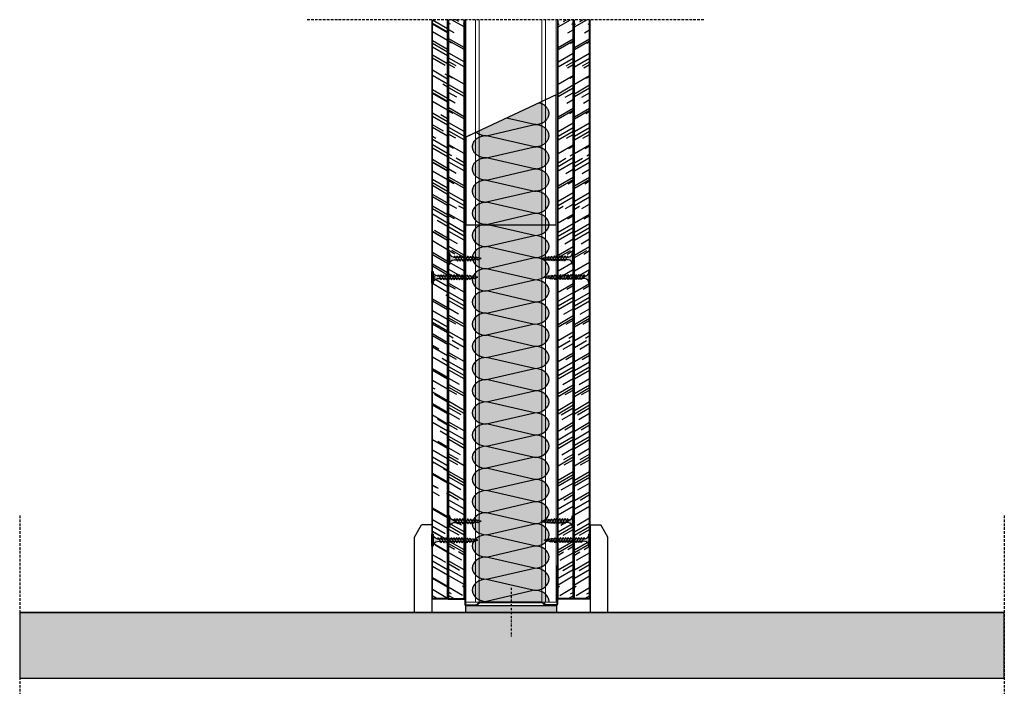
# Model space of a CAD drawing. Units: millimetres. Extents: x 2387 to 6365, y 1125 to 3883.
# Drawn here: x 2399 to 3148, y 1963 to 2471 of the extents above; entities that cross this region are included whole.
import ezdxf
from ezdxf.xclip import XClip

# ---------------------------------------------------------------- set-up
doc = ezdxf.new("R2010")
doc.units = ezdxf.units.MM
doc.linetypes.add('STRICHPUNKT', pattern=[1, 0.5, -0.25, 0, -0.25])
doc.linetypes.add('TRAZOS', pattern=[0.75, 0.5, -0.25])
doc.layers.add('Aislante', color=7, linetype='Continuous', true_color=0xf8f6b0)
doc.layers.add('Placas', color=7, linetype='Continuous', true_color=0xb21040)
for name, color, linetype in [('Banda Estanca', 253, 'Continuous'), ('Forjados', 7, 'Continuous'), ('Lineas Aux', 2, 'STRICHPUNKT'), ('Materiales Aux', 1, 'Continuous'), ('Montante', 7, 'Continuous'), ('Placas Y Rodapie', 2, 'Continuous'), ('Tornillos', 1, 'Continuous')]:
    doc.layers.add(name, color=color, linetype=linetype)
doc.layers.add('Mortero', color=251, linetype='Continuous', lineweight=0)
doc.layers.add('Perfilería', color=252, linetype='Continuous', lineweight=0)

# ---------------------------------------------------------------- blocks, each defined once
blk = doc.blocks.new('A$C1F0179A0')
h = blk.add_hatch(color=254)
h.paths.add_polyline_path([(1, 9), (0, 9), (0, 4.5), (1, 4.5)])
h.paths.add_polyline_path([(1, 4.5), (0, 4.5), (0, 0), (1, 0)])
h.paths.add_polyline_path([(6.43, 5.5), (5.86, 5.51), (4.25, 5.51, -0.393479), (1, 9), (1, 4.5), (5.87, 4.5)])
h.paths.add_polyline_path([(5.87, 4.5), (1, 4.5), (1, 0, -0.372324), (3.99, 3.46, -0.073003), (4.12, 3.46), (5.3, 3.48)])
h.paths.add_polyline_path([(5.3, 3.48), (4.12, 3.46, -0.073003), (4.25, 3.43, -0.329949), (4.75, 2.5)], flags=17)
h.paths.add_polyline_path([(7.87, 4.5), (5.87, 4.5), (5.3, 3.48), (7.32, 3.51)])
h.paths.add_polyline_path([(7.32, 3.51), (6.05, 3.49, -0.398722), (6.75, 2.5)])
h.paths.add_polyline_path([(8.41, 5.45), (6.43, 5.5), (5.87, 4.5), (7.87, 4.5)])
h.paths.add_polyline_path([(7, 6.5), (6.43, 5.5), (8, 5.46, -0.405914)])
h.paths.add_polyline_path([(6.73, 6.02, -0.270955), (5.86, 5.51), (6.43, 5.5)])
h.paths.add_polyline_path([(9, 6.5), (8.41, 5.45), (10, 5.41, -0.396703)])
h.paths.add_polyline_path([(10.38, 5.4), (8.41, 5.45), (7.87, 4.5), (9.87, 4.5)])
h.paths.add_polyline_path([(9.87, 4.5), (7.87, 4.5), (7.32, 3.51), (9.34, 3.54)])
h.paths.add_polyline_path([(9.34, 3.54), (8, 3.52, -0.408487), (8.75, 2.5)])
h.paths.add_polyline_path([(11.35, 3.57), (10, 3.55, -0.400681), (10.75, 2.5)])
h.paths.add_polyline_path([(11.87, 4.5), (9.87, 4.5), (9.34, 3.54), (11.35, 3.57)])
h.paths.add_polyline_path([(12.36, 5.36), (10.38, 5.4), (9.87, 4.5), (11.87, 4.5)])
h.paths.add_polyline_path([(11, 6.5), (10.38, 5.4), (12, 5.36, -0.387716)])
h.paths.add_polyline_path([(13, 6.5), (12.36, 5.36), (14, 5.32, -0.378963)])
h.paths.add_polyline_path([(14.33, 5.31), (12.36, 5.36), (11.87, 4.5), (13.87, 4.5)])
h.paths.add_polyline_path([(13.87, 4.5), (11.87, 4.5), (11.35, 3.57), (13.37, 3.6)])
h.paths.add_polyline_path([(13.37, 3.6), (12, 3.58, -0.393099), (12.75, 2.5)])
h.paths.add_polyline_path([(15.39, 3.63), (14, 3.61, -0.385737), (14.75, 2.5)])
h.paths.add_polyline_path([(15.87, 4.5), (13.87, 4.5), (13.37, 3.6), (15.39, 3.63)])
h.paths.add_polyline_path([(16.3, 5.26), (14.33, 5.31), (13.87, 4.5), (15.87, 4.5)])
h.paths.add_polyline_path([(15, 6.5), (14.33, 5.31), (15.99, 5.27, -0.370449)])
h.paths.add_polyline_path([(17, 6.5), (16.3, 5.26), (17.99, 5.22, -0.362179)])
h.paths.add_polyline_path([(18.36, 5.22), (16.3, 5.26), (15.87, 4.5), (17.95, 4.5)])
h.paths.add_polyline_path([(17.95, 4.5), (15.87, 4.5), (15.39, 3.63), (17.48, 3.66)])
h.paths.add_polyline_path([(17.48, 3.66), (16.26, 3.65, -0.400678), (16.94, 2.7)])
h.paths.add_polyline_path([(19.88, 4.5), (17.95, 4.5), (17.48, 3.66), (19.43, 3.69)])
h.paths.add_polyline_path([(20.26, 5.17), (18.36, 5.22), (17.95, 4.5), (19.88, 4.5)])
h.paths.add_polyline_path([(18.97, 6.3), (18.36, 5.22), (19.86, 5.18, -0.367461)])
h.paths.add_polyline_path([(19.43, 3.69), (18.47, 3.68, -0.440331), (19.04, 2.99)])
h.paths.add_polyline_path([(21.89, 4.5), (19.88, 4.5), (19.43, 3.69), (20.73, 3.71, -0.056899), (20.83, 3.72), (21.46, 3.72)])
h.paths.add_polyline_path([(22.24, 5.12), (20.26, 5.17), (19.88, 4.5), (21.89, 4.5)])
h.paths.add_polyline_path([(20.74, 6.02), (20.26, 5.17), (21.49, 5.14, -0.383158)])
h.paths.add_polyline_path([(22.58, 5.72), (22.24, 5.12), (23.16, 5.1, -0.400517)])
h.paths.add_polyline_path([(23.19, 5.1, -0.011748), (23.16, 5.1), (22.24, 5.12), (21.89, 4.5), (25, 4.5, -0.056649)])
h.paths.add_polyline_path([(25, 4.5), (21.89, 4.5), (21.46, 3.72), (22.63, 3.74, -0.0979)])
h.paths.add_polyline_path([(21.46, 3.72), (20.83, 3.72, -0.422472), (21.19, 3.26)])
for p, q in [((0, 9), (0, 0)), ((1, 9), (0, 9)), ((1, 0), (1, 9)), ((0, 0), (1, 0)), ((4.25, 5.51), (5.86, 5.51)), ((4.75, 2.5), (7, 6.5)), ((6.75, 2.5), (9, 6.5)), ((8.75, 2.5), (11, 6.5)), ((10.75, 2.5), (13, 6.5)), ((12.75, 2.5), (15, 6.5)), ((14.75, 2.5), (17, 6.5)), ((16.94, 2.7), (18.97, 6.3)), ((19.04, 2.99), (20.74, 6.02)), ((21.19, 3.26), (22.58, 5.72))]:
    blk.add_line(p, q)
for points in [[(4.12, 3.46), (22.63, 3.74)], [(5.86, 5.51), (23.19, 5.1)]]:
    blk.add_lwpolyline(points)
for centre, radius, start, end in [((4.5, 9), 3.5, 180, 265.91438), ((4.5, 0), 3.5, 98.31396, 180), ((4.06, 3.02), 0.45, 64.91089, 98.31396), ((3.87, 2.63), 0.884, 351.8699, 64.91089), ((5.86, 6.51), 1, 270, 330.64225), ((5.87, 2.63), 0.884, 351.8699, 78.82284), ((8.04, 6.49), 1.04, 179.62375, 267.99545), ((7.85, 2.63), 0.905, 351.85759, 80.73512), ((10.08, 6.49), 1.08, 179.24014, 265.79359), ((9.82, 2.63), 0.936, 351.85095, 79.19104), ((12.12, 6.48), 1.12, 178.89789, 263.66629), ((11.79, 2.64), 0.967, 351.85535, 77.69434), ((14.17, 6.47), 1.17, 178.59288, 261.61222), ((13.76, 2.64), 0.999, 351.86955, 76.2435), ((16.21, 6.46), 1.21, 178.32132, 259.62976), ((16.11, 2.82), 0.843, 351.85094, 79.19057), ((18.26, 6.46), 1.26, 178.07981, 257.71708), ((18.44, 3.08), 0.603, 352.01067, 87.07213), ((20.08, 6.27), 1.11, 178.23159, 258.93721), ((20.79, 3.31), 0.41, 352.74021, 97.37722), ((21.6, 6), 0.865, 178.7357, 262.59462), ((23.19, 5.72), 0.615, 180, 270), ((25.73, -1.88), 6.42, 96.53734, 118.90318), ((26.74, 12.75), 8.43, 245.10981, 258.07902)]:
    blk.add_arc(centre, radius, start, end)
blk = doc.blocks.new('A$C17BC34FF')
h = blk.add_hatch(color=254)
h.paths.add_polyline_path([(1, 9), (0, 9), (0, 4.5), (1, 4.5)])
h.paths.add_polyline_path([(1, 4.5), (0, 4.5), (0, 0), (1, 0)])
h.paths.add_polyline_path([(6.42, 5.48), (4.25, 5.51, -0.393479), (1, 9), (1, 4.5), (5.87, 4.5)])
h.paths.add_polyline_path([(5.87, 4.5), (1, 4.5), (1, 0, -0.372324), (3.99, 3.46, -0.073003), (4.12, 3.46), (5.3, 3.47)])
h.paths.add_polyline_path([(5.3, 3.47), (4.12, 3.46, -0.073003), (4.25, 3.43, -0.329949), (4.75, 2.5)], flags=17)
h.paths.add_polyline_path([(7.87, 4.5), (5.87, 4.5), (5.3, 3.47), (7.31, 3.49)])
h.paths.add_polyline_path([(8.41, 5.45), (6.42, 5.48), (5.87, 4.5), (7.87, 4.5)])
h.paths.add_polyline_path([(6.72, 5.99, -0.260297), (5.86, 5.49), (6.42, 5.48)])
h.paths.add_polyline_path([(7, 6.5), (6.73, 6.02, -0.006863), (6.72, 5.99), (6.42, 5.48), (7.71, 5.46, -0.315762)])
h.paths.add_polyline_path([(7.31, 3.49), (6.09, 3.48, -0.384177), (6.75, 2.5)])
h.paths.add_polyline_path([(9.87, 4.5), (7.87, 4.5), (7.31, 3.49), (9.32, 3.51)])
h.paths.add_polyline_path([(10.39, 5.42), (8.41, 5.45), (7.87, 4.5), (9.87, 4.5)])
h.paths.add_polyline_path([(9, 6.5), (8.41, 5.45), (9.89, 5.43, -0.36714)])
h.paths.add_polyline_path([(9.32, 3.51), (7.99, 3.5, -0.416647), (8.75, 2.5)])
h.paths.add_polyline_path([(11.87, 4.5), (9.87, 4.5), (9.32, 3.51), (11.33, 3.53)])
h.paths.add_polyline_path([(12.37, 5.39), (10.39, 5.42), (9.87, 4.5), (11.87, 4.5)])
h.paths.add_polyline_path([(11, 6.5), (10.39, 5.42), (12, 5.39, -0.393324)])
h.paths.add_polyline_path([(11.33, 3.53), (10, 3.52, -0.406776), (10.75, 2.5)])
h.paths.add_polyline_path([(13, 6.5), (12.37, 5.39), (14, 5.36, -0.387716)])
h.paths.add_polyline_path([(14.36, 5.36), (14, 5.36), (12.37, 5.39), (11.87, 4.5), (13.87, 4.5)])
h.paths.add_polyline_path([(13.87, 4.5), (11.87, 4.5), (11.33, 3.53), (13.34, 3.55)])
h.paths.add_polyline_path([(13.34, 3.55), (12.05, 3.54, -0.385965), (12.75, 2.5)])
h.paths.add_polyline_path([(15.87, 4.5), (13.87, 4.5), (13.34, 3.55), (15.35, 3.57)])
h.paths.add_polyline_path([(16.36, 5.36), (14.36, 5.36), (13.87, 4.5), (15.87, 4.5)])
h.paths.add_polyline_path([(15, 6.5), (14.36, 5.36), (16, 5.36, -0.387716)])
h.paths.add_polyline_path([(15.35, 3.57), (14, 3.56, -0.398663), (14.75, 2.5)])
h.paths.add_polyline_path([(17.87, 4.5), (15.87, 4.5), (15.35, 3.57), (17.36, 3.59)])
h.paths.add_polyline_path([(18.36, 5.36), (18, 5.36), (16.36, 5.36), (15.87, 4.5), (17.87, 4.5)])
h.paths.add_polyline_path([(17, 6.5), (16.36, 5.36), (18, 5.36, -0.387716)])
h.paths.add_polyline_path([(17.36, 3.59), (16.05, 3.58, -0.376137), (16.75, 2.5)])
h.paths.add_polyline_path([(19.87, 4.5), (17.87, 4.5), (17.36, 3.59), (19.38, 3.61)])
h.paths.add_polyline_path([(20.34, 5.33), (18.36, 5.36), (17.87, 4.5), (19.87, 4.5)])
h.paths.add_polyline_path([(19, 6.5), (18.36, 5.36), (20, 5.33, -0.381784)])
h.paths.add_polyline_path([(19.38, 3.61), (18, 3.6, -0.38897), (18.75, 2.5)])
h.paths.add_polyline_path([(21.87, 4.5), (19.87, 4.5), (19.38, 3.61), (21.39, 3.63)])
h.paths.add_polyline_path([(22.32, 5.3), (20.34, 5.33), (19.87, 4.5), (21.87, 4.5)])
h.paths.add_polyline_path([(21, 6.5), (20.34, 5.33), (22, 5.3, -0.376083)])
h.paths.add_polyline_path([(21.39, 3.63), (20, 3.62, -0.384234), (20.75, 2.5)])
h.paths.add_polyline_path([(23.87, 4.5), (21.87, 4.5), (21.39, 3.63), (23.4, 3.65)])
h.paths.add_polyline_path([(24.31, 5.27), (22.32, 5.3), (21.87, 4.5), (23.87, 4.5)])
h.paths.add_polyline_path([(23, 6.5), (22.32, 5.3), (23.99, 5.27, -0.370486)])
h.paths.add_polyline_path([(23.4, 3.65), (22, 3.64, -0.379589), (22.75, 2.5)])
h.paths.add_polyline_path([(25.87, 4.5), (23.87, 4.5), (23.4, 3.65), (25.41, 3.67)])
h.paths.add_polyline_path([(26.29, 5.24), (24.31, 5.27), (23.87, 4.5), (25.87, 4.5)])
h.paths.add_polyline_path([(25, 6.5), (24.31, 5.27), (25.99, 5.24, -0.364994)])
h.paths.add_polyline_path([(25.41, 3.67), (24, 3.66, -0.375033), (24.75, 2.5)])
h.paths.add_polyline_path([(27.95, 4.5), (25.87, 4.5), (25.41, 3.67), (27.5, 3.69)])
h.paths.add_polyline_path([(28.35, 5.2), (26.29, 5.24), (25.87, 4.5), (27.95, 4.5)])
h.paths.add_polyline_path([(27, 6.5), (26.29, 5.24), (28.08, 5.21, -0.382804)])
h.paths.add_polyline_path([(27.5, 3.69), (26.26, 3.68, -0.391348), (26.94, 2.7)])
h.paths.add_polyline_path([(29.88, 4.5), (27.95, 4.5), (27.5, 3.69), (29.44, 3.71)])
h.paths.add_polyline_path([(30.26, 5.17), (29.86, 5.18), (28.35, 5.2), (27.95, 4.5), (29.88, 4.5)])
h.paths.add_polyline_path([(28.97, 6.3), (28.35, 5.2), (29.86, 5.18, -0.367461)])
h.paths.add_polyline_path([(29.44, 3.71), (28.47, 3.7, -0.431971), (29.04, 2.99)])
h.paths.add_polyline_path([(31.89, 4.5), (29.88, 4.5), (29.44, 3.71), (31.46, 3.73)])
h.paths.add_polyline_path([(32.24, 5.12), (30.26, 5.17), (29.88, 4.5), (31.89, 4.5)])
h.paths.add_polyline_path([(30.74, 6.02), (30.26, 5.17), (31.49, 5.14, -0.383158)])
h.paths.add_polyline_path([(31.46, 3.73), (30.82, 3.72, -0.425673), (31.19, 3.26)])
h.paths.add_polyline_path([(35, 4.5), (31.89, 4.5), (31.46, 3.73), (32.63, 3.74, -0.0979)])
h.paths.add_polyline_path([(33.19, 5.1, -0.011748), (33.16, 5.1), (32.24, 5.12), (31.89, 4.5), (35, 4.5, -0.056649)])
h.paths.add_polyline_path([(32.58, 5.72), (32.24, 5.12), (33.16, 5.1, -0.400517)])
for p, q in [((0, 9), (0, 0)), ((1, 0), (1, 9)), ((0, 0), (1, 0)), ((4.75, 2.5), (7, 6.5)), ((6.75, 2.5), (9, 6.5)), ((8.75, 2.5), (11, 6.5)), ((10.75, 2.5), (13, 6.5)), ((12.75, 2.5), (15, 6.5)), ((14.75, 2.5), (17, 6.5)), ((16.75, 2.5), (19, 6.5)), ((18.75, 2.5), (21, 6.5)), ((20.75, 2.5), (23, 6.5)), ((22.75, 2.5), (25, 6.5)), ((24.75, 2.5), (27, 6.5)), ((26.94, 2.7), (28.97, 6.3)), ((29.04, 2.99), (30.74, 6.02)), ((31.19, 3.26), (32.58, 5.72))]:
    blk.add_line(p, q)
for points in [[(4.12, 3.46), (32.63, 3.74)], [(4.25, 5.51), (14, 5.36), (18, 5.36), (29.86, 5.18), (33.16, 5.1)]]:
    blk.add_lwpolyline(points)
for centre, radius, start, end in [((4.5, 9), 3.5, 180, 265.91438), ((4.5, 0), 3.5, 98.31396, 180), ((4.06, 3.02), 0.45, 64.91089, 98.31396), ((3.87, 2.63), 0.884, 351.8699, 64.91089), ((5.83, 6.51), 1.02, 271.49517, 331.42866), ((5.87, 2.63), 0.884, 351.8699, 75.93241), ((8.1, 6.49), 1.1, 179.35057, 249.44709), ((7.87, 2.63), 0.884, 351.8699, 82.34556), ((10.08, 6.49), 1.08, 179.24014, 259.88103), ((9.85, 2.63), 0.905, 351.85759, 80.39877), ((12.09, 6.48), 1.09, 179.11588, 264.9995), ((11.82, 2.63), 0.935, 351.87292, 76.29221), ((14.12, 6.48), 1.12, 178.89789, 263.66629), ((13.82, 2.63), 0.944, 351.84026, 78.78171), ((16.12, 6.48), 1.12, 178.89789, 263.66629), ((15.78, 2.64), 0.978, 351.89518, 74.34764), ((18.12, 6.48), 1.12, 178.89789, 263.66629), ((17.77, 2.64), 0.985, 351.84099, 76.85915), ((20.15, 6.47), 1.15, 178.71926, 262.30345), ((19.75, 2.64), 1.01, 351.85569, 75.92963), ((22.18, 6.47), 1.18, 178.52239, 260.96403), ((21.73, 2.65), 1.03, 351.87384, 75.01872), ((24.21, 6.46), 1.21, 178.33992, 259.65569), ((23.71, 2.65), 1.05, 351.89518, 74.12601), ((26.25, 6.46), 1.25, 178.17086, 258.37789), ((26.07, 2.82), 0.878, 351.84756, 77.33868), ((28.26, 6.46), 1.26, 178.07981, 261.86808), ((28.42, 3.08), 0.622, 351.94065, 85.39249), ((30.08, 6.27), 1.11, 178.23159, 258.93721), ((31.6, 6), 0.865, 178.7357, 262.59462), ((30.78, 3.31), 0.417, 352.62438, 84.85703), ((33.19, 5.72), 0.615, 180, 270), ((35.73, -1.88), 6.42, 96.53734, 118.90318), ((36.74, 12.75), 8.43, 245.10981, 258.07902)]:
    blk.add_arc(centre, radius, start, end)
blk = doc.blocks.new('Rail_70')
at = {"layer": 'Montante'}
blk.add_hatch(color=254, dxfattribs=at).paths.add_polyline_path([(29.71, 61.19, 0.198912), (30, 61.9), (30, 69.6, 0.414214), (29, 70.6), (0, 70.6), (0, 70.05), (29, 70.05, -0.414214), (29.45, 69.6), (29.45, 61.9, -0.198912), (29.32, 61.58), (27.9, 60.17, 0.198912), (27.45, 59.07), (27.45, 11.53, 0.198912), (27.9, 10.43), (29.32, 9.02, -0.198912), (29.45, 8.7), (29.45, 1, -0.414214), (29, 0.55), (0, 0.55), (0, 0), (29, 0, 0.414214), (30, 1), (30, 8.7, 0.198912), (29.71, 9.41), (28.29, 10.82, -0.198912), (28, 11.53), (28, 59.07, -0.198912), (28.29, 59.78)])
for p, q in [((0, 70.6), (0, 70.05)), ((0, 70.6), (29, 70.6)), ((0, 70.05), (29, 70.05)), ((29.45, 69.6), (29.45, 61.9)), ((30, 69.6), (30, 61.9)), ((27.9, 60.17), (29.32, 61.58)), ((28.29, 59.78), (29.71, 61.19)), ((27.45, 59.07), (27.45, 11.53)), ((28, 59.07), (28, 11.53)), ((27.9, 10.43), (29.32, 9.02)), ((28.29, 10.82), (29.71, 9.41)), ((29.45, 1), (29.45, 8.7)), ((30, 1), (30, 8.7)), ((0, 0.55), (29, 0.55)), ((0, 0.55), (0, 0)), ((0, 0), (29, 0))]:
    blk.add_line(p, q)
for centre, radius, start, end in [((29, 69.6), 1, 0, 90), ((29, 69.6), 0.45, 0, 90), ((29, 59.07), 1.55, 135, 180), ((29, 61.9), 0.45, 315, 0), ((29, 61.9), 1, 315, 0), ((29, 59.07), 1, 135, 180), ((29, 11.53), 1.55, 180, 225), ((29, 11.53), 1, 180, 225), ((29, 8.7), 0.45, 0, 45), ((29, 8.7), 1, 0, 45), ((29, 1), 0.45, 270, 0), ((29, 1), 1, 270, 0)]:
    blk.add_arc(centre, radius, start, end)
blk = doc.blocks.new('A$C3C1A174B')
at = {"layer": 'Banda Estanca'}
for p, q in [((7.5, 7.5), (0, 32.5)), ((15, 32.5), (7.5, 7.5)), ((15, 32.5), (22.5, 7.5)), ((22.5, 7.5), (30, 32.5)), ((30, 32.5), (37.5, 7.5)), ((37.5, 7.5), (45, 32.5)), ((45, 32.5), (52.5, 7.5)), ((52.5, 7.5), (60, 32.5)), ((60, 32.5), (67.5, 7.5)), ((67.5, 7.5), (75, 32.5)), ((75, 32.5), (82.5, 7.5)), ((82.5, 7.5), (90, 32.5))]:
    blk.add_line(p, q, dxfattribs=at)
for centre, start, end in [((7.5, 32.5), 0, 180), ((22.5, 32.5), 0, 180), ((37.5, 32.5), 0, 180), ((52.5, 32.5), 0, 180), ((67.5, 32.5), 0, 180), ((82.5, 32.5), 0, 180), ((0, 7.5), 270, 0), ((15, 7.5), 180, 0), ((30, 7.5), 180, 0), ((45, 7.5), 180, 0), ((60, 7.5), 180, 0), ((75, 7.5), 180, 0), ((90, 7.5), 180, 270)]:
    blk.add_arc(centre, 7.5, start, end, dxfattribs=at)
blk = doc.blocks.new('A$C1C3D2FC2')
at = {"layer": 'Aislante'}
h = blk.add_hatch(color=256, dxfattribs=at)
h.paths.add_polyline_path([(10.49, 22.73, 1), (0, 22.73), (5.24, 5.24)])
h.paths.add_polyline_path([(20.98, 22.73, 1), (10.49, 22.73), (15.73, 5.24)])
h.paths.add_polyline_path([(31.47, 22.73, 1), (20.98, 22.73), (26.22, 5.24)])
h.paths.add_polyline_path([(41.95, 22.73, 1), (31.47, 22.73), (36.71, 5.24)])
h.paths.add_polyline_path([(52.44, 22.73, 1), (41.95, 22.73), (47.2, 5.24)])
h.paths.add_polyline_path([(62.93, 22.73, 1), (52.44, 22.73), (57.69, 5.24)])
h.paths.add_polyline_path([(52.44, 22.73), (47.2, 5.24, 1), (57.69, 5.24)])
h.paths.add_polyline_path([(41.95, 22.73), (36.71, 5.24, 1), (47.2, 5.24)])
h.paths.add_polyline_path([(31.47, 22.73), (26.22, 5.24, 1), (36.71, 5.24)])
h.paths.add_polyline_path([(20.98, 22.73), (15.73, 5.24, 1), (26.22, 5.24)])
h.paths.add_polyline_path([(15.73, 5.24), (10.49, 22.73), (5.24, 5.24, 1)])
h.paths.add_polyline_path([(0, 22.73), (0, 0, 0.414214), (5.24, 5.24)])
h.paths.add_polyline_path([(62.93, 22.73), (57.69, 5.24, 0.414214), (62.93, 0)])
at = {"layer": 'Aislante', "xscale": 0.6992354652120412, "yscale": 0.6992354652120412, "zscale": 0.6992354652120412}
blk.add_blockref('A$C3C1A174B', (0, 0), dxfattribs=at)

msp = doc.modelspace()

# ---------------------------------------------------------------- hatches: boundary and pattern name
msp.add_hatch(color=9).paths.add_polyline_path([(2807.18, 2019.52), (2738.11, 2019.52), (2738.11, 2024.68), (2807.18, 2024.68)])
at = {"layer": 'Mortero', "linetype": 'Continuous'}
h = msp.add_hatch(dxfattribs=at)
h.set_pattern_fill('AR-SAND', color=256, scale=0.11, style=0)
h.set_pattern_definition([(37.5, (-2045.302, -677.039), (-0.1760034, 5.3835456), [0, -4.24688, 0, -4.7498, 0, -4.54025]), (7.5, (-2045.302, -677.039), (4.944756, 7.885076), [0, -2.29108, 0, -3.82778, 0, -1.46685]), (327.5, (-2048.739, -677.039), (8.700916, 0.015809), [0, -1.397, 0, -5.0292, 0, -6.5659]), (317.5, (-2048.739, -677.039), (8.399121, 2.452223), [0, -0.6985, 0, -3.29692, 0, -3.7719])])
h.paths.add_polyline_path([(2398.5, 1969.52), (3148.09, 1969.52), (3148.09, 2019.52), (2398.5, 2019.52)])
at = {"layer": 'Placas'}
h = msp.add_hatch(dxfattribs=at)
h.set_pattern_fill('AR-RROOF', color=253, scale=0.45, angle=150, style=0)
h.set_pattern_definition([(150, (-11198.107, -4626.108), (-27.492075, 2.67433), [171.45, -22.86, 57.15, -11.43]), (150, (-11214.13, -4623.457), (2.29772, -18.880232), [34.29, -3.7719, 68.58, -8.5725]), (150, (-11207.9144, -4631.6645), (-55.302136, 23.085891), [91.44, -16.002, 45.72, -11.43])])
h.paths.add_polyline_path([(2724.29, 2030.02), (2712.79, 2030.02), (2712.79, 2470.52), (2724.29, 2470.52)])
h = msp.add_hatch(dxfattribs=at)
h.set_pattern_fill('AR-RROOF', color=253, scale=0.45, angle=30, style=0)
h.set_pattern_definition([(150, (7150.625, -404.013), (-16.062075, 22.47167), [171.45, -22.86, 57.15, -11.43]), (150, (7140.317, -391.463), (17.49962, 7.45023), [34.29, -3.7719, 68.58, -8.5725]), (150, (7150.534, -392.742), (-47.644036, 36.350109), [91.44, -16.002, 45.72, -11.43])])
h.paths.add_polyline_path([(2725.29, 2030.02), (2736.79, 2030.02), (2736.79, 2470.52), (2725.29, 2470.52)])
h = msp.add_hatch(dxfattribs=at)
h.set_pattern_fill('AR-RROOF', color=253, scale=0.45, angle=30, style=0)
h.set_pattern_definition([(30, (-1605.445, -404.013), (16.062075, 22.47167), [171.45, -22.86, 57.15, -11.43]), (30, (-1595.137, -391.463), (-17.49962, 7.45023), [34.29, -3.7719, 68.58, -8.5725]), (30, (-1605.3535, -392.742), (47.644036, 36.350109), [91.44, -16.002, 45.72, -11.43])])
h.paths.add_polyline_path([(2819.89, 2030.02), (2808.39, 2030.02), (2808.39, 2470.52), (2819.89, 2470.52)])
h = msp.add_hatch(dxfattribs=at)
h.set_pattern_fill('AR-RROOF', color=253, scale=0.45, angle=30, style=0)
h.set_pattern_definition([(30, (-1592.945, -404.013), (16.062075, 22.47167), [171.45, -22.86, 57.15, -11.43]), (30, (-1582.637, -391.463), (-17.49962, 7.45023), [34.29, -3.7719, 68.58, -8.5725]), (30, (-1592.8535, -392.742), (47.644036, 36.350109), [91.44, -16.002, 45.72, -11.43])])
h.paths.add_polyline_path([(2832.39, 2030.02), (2820.89, 2030.02), (2820.89, 2470.52), (2832.39, 2470.52)])

# ---------------------------------------------------------------- linework, layer by layer
at = {"linetype": 'STRICHPUNKT', "ltscale": 3}
msp.add_lwpolyline([(2772.57, 2038.25), (2772.57, 2000.95)], dxfattribs=at)
at = {"layer": 'Banda Estanca'}
msp.add_lwpolyline([(2807.18, 2019.52), (2738.11, 2019.52), (2738.11, 2024.68), (2807.18, 2024.68)], close=True, dxfattribs=at)
at = {"layer": 'Forjados'}
for p in [(2398.5, 1969.52), (2697.17, 1969.52)]:
    msp.add_line(p, (3146.35, 1969.52), dxfattribs=at)
at = {"layer": 'Forjados', "color": 253}
msp.add_lwpolyline([(2398.5, 1969.52), (3148.09, 1969.52), (3148.09, 2019.52), (2398.5, 2019.52)], close=True, dxfattribs=at)
msp.add_lwpolyline([(2398.5, 1969.52), (3148.09, 1969.52), (3148.09, 2019.52), (2398.5, 2019.52)], close=True, dxfattribs=at)
at = {"layer": 'Lineas Aux', "linetype": 'TRAZOS', "ltscale": 4}
for p, q in [((2919.33, 2470.52), (2617.43, 2470.52)), ((2398.5, 2093.24), (2398.5, 1450.17)), ((3148.09, 2093.24), (3148.09, 1450.17))]:
    msp.add_line(p, q, dxfattribs=at)
at = {"layer": 'Materiales Aux'}
msp.add_lwpolyline([(2398.5, 2019.52), (3148.09, 2019.52)], dxfattribs=at)
at = {"layer": 'Perfilería'}
for p, q in [((2738.15, 2470.52), (2738.15, 2027.38)), ((2745.58, 2470.52), (2745.58, 2027.38)), ((2748.41, 2470.52), (2748.41, 2027.38)), ((2795.95, 2470.52), (2795.95, 2027.38)), ((2798.78, 2470.52), (2798.78, 2027.38)), ((2806.99, 2470.52), (2806.99, 2027.38))]:
    msp.add_line(p, q, dxfattribs=at)
at = {"layer": 'Perfilería', "linetype": 'TRAZOS', "ltscale": 10}
msp.add_lwpolyline([(2737.29, 2380.99), (2807.89, 2413.95)], dxfattribs=at)
at = {"layer": 'Perfilería'}
msp.add_lwpolyline([(2738.15, 2027.38), (2806.99, 2027.38)], dxfattribs=at)
at = {"layer": 'Placas'}
for p, q in [((2712.29, 2470.52), (2712.29, 2029.52)), ((2712.79, 2030.02), (2712.79, 2470.52)), ((2724.29, 2030.02), (2724.29, 2470.52)), ((2724.79, 2029.52), (2724.79, 2470.52)), ((2724.79, 2029.52), (2724.79, 2470.52)), ((2725.29, 2030.02), (2725.29, 2470.52)), ((2736.79, 2030.02), (2736.79, 2470.52)), ((2737.29, 2470.52), (2737.29, 2029.52)), ((2807.89, 2470.52), (2807.89, 2029.52)), ((2808.39, 2030.02), (2808.39, 2470.52)), ((2819.89, 2030.02), (2819.89, 2470.52)), ((2820.39, 2029.52), (2820.39, 2470.52)), ((2820.39, 2470.52), (2820.39, 2029.52)), ((2820.89, 2030.02), (2820.89, 2470.52)), ((2832.39, 2030.02), (2832.39, 2470.52)), ((2832.89, 2029.52), (2832.89, 2470.52)), ((2724.79, 2029.52), (2712.29, 2029.52)), ((2724.29, 2030.02), (2712.79, 2030.02)), ((2724.79, 2029.52), (2737.29, 2029.52)), ((2725.29, 2030.02), (2736.79, 2030.02)), ((2820.39, 2029.52), (2807.89, 2029.52)), ((2819.89, 2030.02), (2808.39, 2030.02)), ((2832.89, 2029.52), (2820.39, 2029.52)), ((2832.39, 2030.02), (2820.89, 2030.02))]:
    msp.add_line(p, q, dxfattribs=at)
at = {"layer": 'Placas Y Rodapie'}
for p, q in [((2698.96, 2076.86), (2704.29, 2086.19)), ((2712.29, 2086.19), (2704.29, 2086.19)), ((2712.29, 2086.19), (2712.29, 2019.52)), ((2832.89, 2086.19), (2840.89, 2086.19)), ((2832.89, 2086.19), (2832.89, 2019.52)), ((2846.22, 2076.86), (2840.89, 2086.19)), ((2698.96, 2019.52), (2698.96, 2076.86)), ((2846.22, 2019.52), (2846.22, 2076.86))]:
    msp.add_line(p, q, dxfattribs=at)

# ---------------------------------------------------------------- block references
at = {"rotation": 270}
msp.add_blockref('Rail_70', (2737.29, 2054.68), dxfattribs=at)
at = {"layer": 'Aislante', "color": 254}
ref = msp.add_blockref('A$C1C3D2FC2', (2801.51, 2331.64), dxfattribs=dict(at, xscale=1.608900085836922, yscale=2.091570111587998, zscale=1.608900085836922, rotation=90))
XClip(ref).set_block_clipping_path([(-10.6569166756, 30.2917019485), (-10.6569166756, -2.6237525764), (50.8162390227, -2.6237525764), (30.706598089, 30.2917019485)])
at = {"layer": 'Aislante', "color": 254, "xscale": 1.608900085836922, "yscale": 2.091570111587998, "zscale": 1.608900085836922, "rotation": 90}
for p in [(2801.51, 2230.39), (2801.51, 2129.14), (2801.51, 2027.89)]:
    msp.add_blockref('A$C1C3D2FC2', p, dxfattribs=at)
at = {"layer": 'Tornillos', "xscale": -1, "rotation": 180}
for name, p in [('A$C1F0179A0', (2724.79, 2293.34)), ('A$C17BC34FF', (2712.29, 2279.01)), ('A$C1F0179A0', (2724.79, 2093.34)), ('A$C17BC34FF', (2712.29, 2079.01))]:
    msp.add_blockref(name, p, dxfattribs=at)
at = {"layer": 'Tornillos', "rotation": 180}
for name, p in [('A$C1F0179A0', (2820.39, 2293.34)), ('A$C17BC34FF', (2832.89, 2279.01)), ('A$C1F0179A0', (2820.39, 2093.34)), ('A$C17BC34FF', (2832.89, 2079.01))]:
    msp.add_blockref(name, p, dxfattribs=at)

doc.saveas('drawing.dxf')
